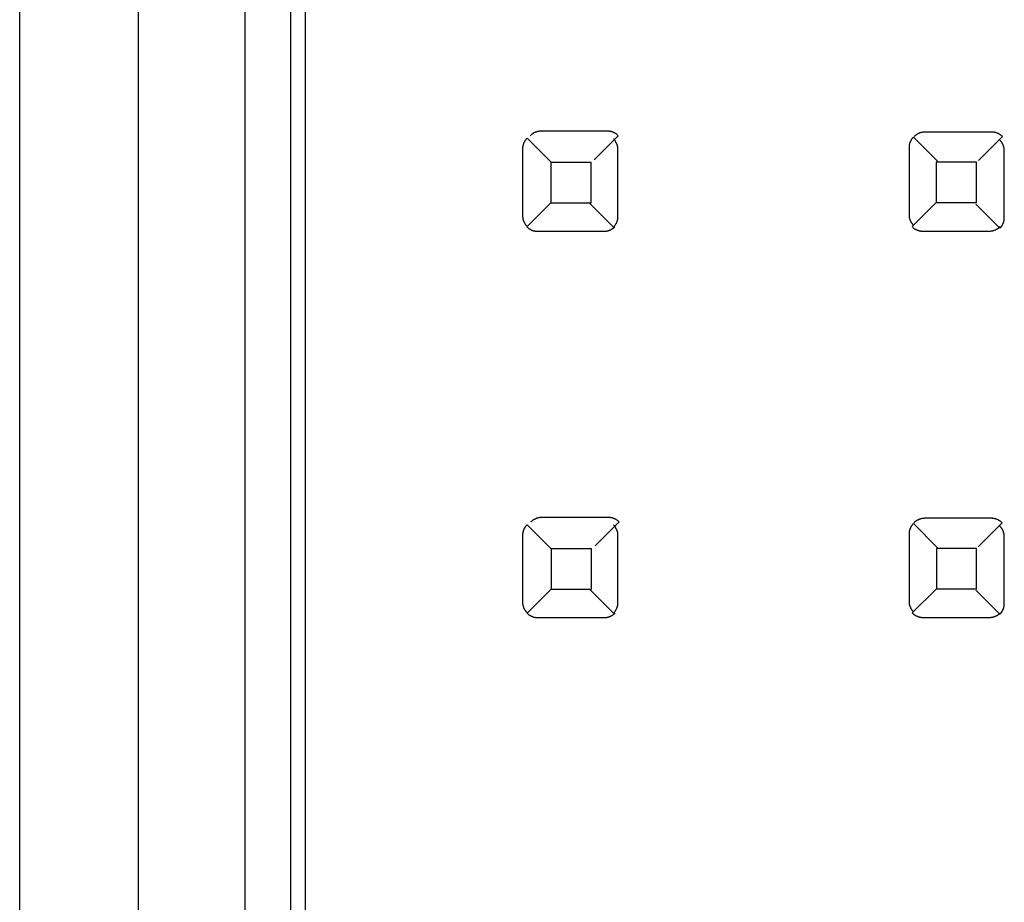
# Model space of a CAD drawing. Extents: x 0.3 to 62.5, y -0.2 to 89.8.
# Drawn here: x 26.5 to 32.9, y 54.1 to 59.9 of the extents above; entities that cross this region are included whole.
import ezdxf

# ---------------------------------------------------------------- set-up
doc = ezdxf.new("R2010")
doc.units = 0
doc.layers.add('DEFAULT_255_2_778', color=255, linetype='CONTINUOUS')

msp = doc.modelspace()

# ---------------------------------------------------------------- linework, layer by layer
at = {"layer": 'DEFAULT_255_2_778'}
for p, q in [((26.4531, 1.2597), (26.4534, 86.1597)), ((27.2339, 46.3317), (27.2339, 84.9599)), ((28.233, 80.2497), (28.233, 50.0298)), ((28.333, 50.0298), (28.333, 80.2497)), ((27.9335, 79.2496), (27.9335, 51.0297)), ((29.8128, 59.0984), (29.8107, 59.0966)), ((29.8149, 59.1003), (29.8128, 59.0984)), ((29.817, 59.1021), (29.8149, 59.1003)), ((29.8192, 59.1037), (29.817, 59.1021)), ((29.8213, 59.1053), (29.8192, 59.1037)), ((29.8237, 59.1069), (29.8213, 59.1053)), ((29.826, 59.1085), (29.8237, 59.1069)), ((29.8284, 59.1098), (29.826, 59.1085)), ((29.8308, 59.1111), (29.8284, 59.1098)), ((29.8332, 59.1124), (29.8308, 59.1111)), ((29.8356, 59.1138), (29.8332, 59.1124)), ((29.8379, 59.1148), (29.8356, 59.1138)), ((29.8403, 59.1159), (29.8379, 59.1148)), ((29.8427, 59.1169), (29.8403, 59.1159)), ((29.8451, 59.118), (29.8427, 59.1169)), ((29.8475, 59.1188), (29.8451, 59.118)), ((29.8498, 59.1196), (29.8475, 59.1188)), ((29.8522, 59.1204), (29.8498, 59.1196)), ((29.8546, 59.1212), (29.8522, 59.1204)), ((29.857, 59.1217), (29.8546, 59.1212)), ((29.8594, 59.1222), (29.857, 59.1217)), ((29.862, 59.1228), (29.8594, 59.1222)), ((29.8644, 59.123), (29.862, 59.1228)), ((29.8665, 59.1233), (29.8644, 59.123)), ((29.8692, 59.1236), (29.8665, 59.1233)), ((29.8734, 59.1238), (29.8692, 59.1236)), ((29.879, 59.1241), (29.8734, 59.1238)), ((30.319, 59.1241), (29.879, 59.1241)), ((30.3213, 59.1241), (30.319, 59.1241)), ((30.3237, 59.1241), (30.3213, 59.1241)), ((30.3261, 59.1238), (30.3237, 59.1241)), ((30.3285, 59.1236), (30.3261, 59.1238)), ((30.3309, 59.1233), (30.3285, 59.1236)), ((30.3332, 59.123), (30.3309, 59.1233)), ((30.3356, 59.1228), (30.3332, 59.123)), ((30.338, 59.1222), (30.3356, 59.1228)), ((30.3404, 59.1217), (30.338, 59.1222)), ((30.3428, 59.1212), (30.3404, 59.1217)), ((30.3451, 59.1204), (30.3428, 59.1212)), ((30.3475, 59.1196), (30.3451, 59.1204)), ((30.3499, 59.1188), (30.3475, 59.1196)), ((30.3523, 59.118), (30.3499, 59.1188)), ((30.3547, 59.1169), (30.3523, 59.118)), ((30.3571, 59.1159), (30.3547, 59.1169)), ((30.3594, 59.1148), (30.3571, 59.1159)), ((30.3618, 59.1138), (30.3594, 59.1148)), ((30.3642, 59.1124), (30.3618, 59.1138)), ((30.3666, 59.1111), (30.3642, 59.1124)), ((30.369, 59.1098), (30.3666, 59.1111)), ((30.3713, 59.1085), (30.369, 59.1098)), ((30.3737, 59.1069), (30.3713, 59.1085)), ((30.3758, 59.1053), (30.3737, 59.1069)), ((30.3777, 59.104), (30.3758, 59.1053)), ((30.3801, 59.1021), (30.3777, 59.104)), ((30.3838, 59.0989), (30.3801, 59.1021)), ((30.3883, 59.0947), (30.3838, 59.0989)), ((32.3443, 59.0982), (32.3422, 59.0966)), ((32.3465, 59.0997), (32.3443, 59.0982)), ((32.3488, 59.1013), (32.3465, 59.0997)), ((32.3512, 59.1029), (32.3488, 59.1013)), ((32.3536, 59.1042), (32.3512, 59.1029)), ((32.356, 59.1056), (32.3536, 59.1042)), ((32.3584, 59.1069), (32.356, 59.1056)), ((32.3607, 59.1082), (32.3584, 59.1069)), ((32.3631, 59.1093), (32.3607, 59.1082)), ((32.3655, 59.1103), (32.3631, 59.1093)), ((32.3679, 59.1114), (32.3655, 59.1103)), ((32.3703, 59.1124), (32.3679, 59.1114)), ((32.3727, 59.1132), (32.3703, 59.1124)), ((32.375, 59.114), (32.3727, 59.1132)), ((32.3774, 59.1148), (32.375, 59.114)), ((32.3798, 59.1156), (32.3774, 59.1148)), ((32.3822, 59.1161), (32.3798, 59.1156)), ((32.3846, 59.1167), (32.3822, 59.1161)), ((32.3872, 59.1172), (32.3846, 59.1167)), ((32.3896, 59.1175), (32.3872, 59.1172)), ((32.3917, 59.1177), (32.3896, 59.1175)), ((32.3943, 59.118), (32.3917, 59.1177)), ((32.3986, 59.1183), (32.3943, 59.118)), ((32.4041, 59.1185), (32.3986, 59.1183)), ((32.8441, 59.1185), (32.4041, 59.1185)), ((32.8465, 59.1185), (32.8441, 59.1185)), ((32.8489, 59.1185), (32.8465, 59.1185)), ((32.8513, 59.1183), (32.8489, 59.1185)), ((32.8537, 59.118), (32.8513, 59.1183)), ((32.856, 59.1177), (32.8537, 59.118)), ((32.8584, 59.1175), (32.856, 59.1177)), ((32.8608, 59.1172), (32.8584, 59.1175)), ((32.8632, 59.1167), (32.8608, 59.1172)), ((32.8656, 59.1161), (32.8632, 59.1167)), ((32.868, 59.1156), (32.8656, 59.1161)), ((32.8703, 59.1148), (32.868, 59.1156)), ((32.8727, 59.114), (32.8703, 59.1148)), ((32.8751, 59.1132), (32.8727, 59.114)), ((32.8775, 59.1124), (32.8751, 59.1132)), ((32.8799, 59.1114), (32.8775, 59.1124)), ((32.8822, 59.1103), (32.8799, 59.1114)), ((32.8846, 59.1093), (32.8822, 59.1103)), ((32.887, 59.1082), (32.8846, 59.1093)), ((32.8894, 59.1069), (32.887, 59.1082)), ((32.8918, 59.1056), (32.8894, 59.1069)), ((32.8941, 59.1042), (32.8918, 59.1056)), ((32.8965, 59.1029), (32.8941, 59.1042)), ((32.8989, 59.1013), (32.8965, 59.1029)), ((32.901, 59.0997), (32.8989, 59.1013)), ((32.9029, 59.0984), (32.901, 59.0997)), ((32.9053, 59.0966), (32.9029, 59.0984)), ((29.7623, 59.0325), (29.7617, 59.0302)), ((29.7628, 59.0349), (29.7623, 59.0325)), ((29.7636, 59.0373), (29.7628, 59.0349)), ((29.7644, 59.0397), (29.7636, 59.0373)), ((29.7652, 59.0421), (29.7644, 59.0397)), ((29.7662, 59.0444), (29.7652, 59.0421)), ((29.7673, 59.0468), (29.7662, 59.0444)), ((29.7684, 59.0492), (29.7673, 59.0468)), ((29.7694, 59.0516), (29.7684, 59.0492)), ((29.7707, 59.054), (29.7694, 59.0516)), ((29.7721, 59.0564), (29.7707, 59.054)), ((29.7734, 59.0587), (29.7721, 59.0564)), ((29.7747, 59.0611), (29.7734, 59.0587)), ((29.7763, 59.0635), (29.7747, 59.0611)), ((29.7779, 59.0656), (29.7763, 59.0635)), ((29.7792, 59.0675), (29.7779, 59.0656)), ((29.7811, 59.0698), (29.7792, 59.0675)), ((29.7842, 59.0735), (29.7811, 59.0698)), ((29.7885, 59.078), (29.7842, 59.0735)), ((29.9467, 58.9198), (29.7885, 59.078)), ((29.8107, 59.0966), (29.8088, 59.0947)), ((30.2301, 58.9365), (30.3883, 59.0947)), ((30.3586, 59.0709), (30.3568, 59.0728)), ((30.3605, 59.0688), (30.3586, 59.0709)), ((30.3623, 59.0667), (30.3605, 59.0688)), ((30.3642, 59.0646), (30.3623, 59.0667)), ((30.3658, 59.0624), (30.3642, 59.0646)), ((30.3674, 59.0603), (30.3658, 59.0624)), ((30.369, 59.0579), (30.3674, 59.0603)), ((30.3705, 59.0556), (30.369, 59.0579)), ((30.3719, 59.0532), (30.3705, 59.0556)), ((30.3732, 59.0508), (30.3719, 59.0532)), ((30.3745, 59.0484), (30.3732, 59.0508)), ((30.3758, 59.046), (30.3745, 59.0484)), ((30.3769, 59.0437), (30.3758, 59.046)), ((30.378, 59.0413), (30.3769, 59.0437)), ((30.379, 59.0389), (30.378, 59.0413)), ((30.3801, 59.0365), (30.379, 59.0389)), ((30.3809, 59.0341), (30.3801, 59.0365)), ((30.3817, 59.0317), (30.3809, 59.0341)), ((32.3007, 59.0328), (32.3002, 59.0304)), ((32.3012, 59.0352), (32.3007, 59.0328)), ((32.3017, 59.0376), (32.3012, 59.0352)), ((32.3023, 59.0399), (32.3017, 59.0376)), ((32.3028, 59.0423), (32.3023, 59.0399)), ((32.3036, 59.0447), (32.3028, 59.0423)), ((32.3044, 59.0471), (32.3036, 59.0447)), ((32.3052, 59.0495), (32.3044, 59.0471)), ((32.3062, 59.0519), (32.3052, 59.0495)), ((32.3073, 59.0542), (32.3062, 59.0519)), ((32.3084, 59.0566), (32.3073, 59.0542)), ((32.3094, 59.059), (32.3084, 59.0566)), ((32.3107, 59.0614), (32.3094, 59.059)), ((32.3121, 59.0638), (32.3107, 59.0614)), ((32.3134, 59.0661), (32.3121, 59.0638)), ((32.3147, 59.0685), (32.3134, 59.0661)), ((32.3163, 59.0709), (32.3147, 59.0685)), ((32.3179, 59.073), (32.3163, 59.0709)), ((32.3192, 59.0749), (32.3179, 59.073)), ((32.3211, 59.0773), (32.3192, 59.0749)), ((32.3242, 59.081), (32.3211, 59.0773)), ((32.3285, 59.0855), (32.3242, 59.081)), ((32.4867, 58.9272), (32.3285, 59.0855)), ((32.3359, 59.091), (32.334, 59.0892)), ((32.338, 59.0929), (32.3359, 59.091)), ((32.3401, 59.0947), (32.338, 59.0929)), ((32.3422, 59.0966), (32.3401, 59.0947)), ((32.7552, 58.9309), (32.9135, 59.0892)), ((32.8986, 59.0635), (32.8968, 59.0653)), ((32.9005, 59.0614), (32.8986, 59.0635)), ((32.9023, 59.0593), (32.9005, 59.0614)), ((32.9042, 59.0571), (32.9023, 59.0593)), ((32.9058, 59.055), (32.9042, 59.0571)), ((32.909, 59.0934), (32.9053, 59.0966)), ((32.9074, 59.0529), (32.9058, 59.055)), ((32.909, 59.0505), (32.9074, 59.0529)), ((32.9135, 59.0892), (32.909, 59.0934)), ((32.9105, 59.0481), (32.909, 59.0505)), ((32.9119, 59.0458), (32.9105, 59.0481)), ((32.9132, 59.0434), (32.9119, 59.0458)), ((32.9145, 59.041), (32.9132, 59.0434)), ((32.9158, 59.0386), (32.9145, 59.041)), ((32.9169, 59.0362), (32.9158, 59.0386)), ((32.918, 59.0339), (32.9169, 59.0362)), ((32.919, 59.0315), (32.918, 59.0339)), ((29.7596, 59.0159), (29.7594, 59.0135)), ((29.7594, 59.0135), (29.7594, 59.0111)), ((29.7594, 59.0111), (29.7594, 59.0087)), ((29.7594, 59.0087), (29.7594, 58.5687)), ((29.7599, 59.0206), (29.7596, 59.0183)), ((29.7596, 59.0183), (29.7596, 59.0159)), ((29.7602, 59.023), (29.7599, 59.0206)), ((29.7607, 59.0254), (29.7602, 59.023)), ((29.7612, 59.0278), (29.7607, 59.0254)), ((29.7617, 59.0302), (29.7612, 59.0278)), ((30.3825, 59.0294), (30.3817, 59.0317)), ((30.3832, 59.027), (30.3825, 59.0294)), ((30.3838, 59.0246), (30.3832, 59.027)), ((30.3843, 59.0222), (30.3838, 59.0246)), ((30.3848, 59.0196), (30.3843, 59.0222)), ((30.3851, 59.0172), (30.3848, 59.0196)), ((30.3854, 59.0151), (30.3851, 59.0172)), ((30.3856, 59.0124), (30.3854, 59.0151)), ((30.3859, 59.0082), (30.3856, 59.0124)), ((30.3859, 59.0026), (30.3859, 59.0082)), ((30.3859, 58.5626), (30.3859, 59.0026)), ((32.2996, 59.0233), (32.2994, 59.0209)), ((32.2994, 59.0209), (32.2994, 59.0185)), ((32.2994, 59.0185), (32.2994, 59.0161)), ((32.2994, 59.0161), (32.2994, 58.5761)), ((32.2999, 59.028), (32.2996, 59.0257)), ((32.2996, 59.0257), (32.2996, 59.0233)), ((32.3002, 59.0304), (32.2999, 59.028)), ((32.9201, 59.0291), (32.919, 59.0315)), ((32.9209, 59.0267), (32.9201, 59.0291)), ((32.9217, 59.0243), (32.9209, 59.0267)), ((32.9225, 59.022), (32.9217, 59.0243)), ((32.9232, 59.0196), (32.9225, 59.022)), ((32.9238, 59.0172), (32.9232, 59.0196)), ((32.9243, 59.0148), (32.9238, 59.0172)), ((32.9248, 59.0122), (32.9243, 59.0148)), ((32.9251, 59.0098), (32.9248, 59.0122)), ((32.9254, 59.0077), (32.9251, 59.0098)), ((32.9256, 59.005), (32.9254, 59.0077)), ((32.9259, 59.0008), (32.9256, 59.005)), ((32.9259, 58.9952), (32.9259, 59.0008)), ((32.9259, 58.5552), (32.9259, 58.9952)), ((30.2097, 58.9185), (29.9448, 58.9185)), ((29.9448, 58.9185), (29.9448, 58.6537)), ((30.2097, 58.6537), (30.2097, 58.9185)), ((32.7423, 58.9196), (32.4774, 58.9196)), ((32.4774, 58.9196), (32.4774, 58.6547)), ((32.7423, 58.6547), (32.7423, 58.9196)), ((29.9448, 58.6537), (29.7866, 58.4954)), ((29.9448, 58.6537), (30.2097, 58.6537)), ((30.1986, 58.6515), (30.3568, 58.4933)), ((32.4774, 58.6547), (32.3192, 58.4965)), ((32.4774, 58.6547), (32.7423, 58.6547)), ((32.7386, 58.6441), (32.8968, 58.4859)), ((29.7594, 58.5687), (29.7594, 58.5632)), ((29.7594, 58.5632), (29.7596, 58.5589)), ((29.7596, 58.5589), (29.7599, 58.5563)), ((29.7599, 58.5563), (29.7602, 58.5542)), ((29.7602, 58.5542), (29.7607, 58.5518)), ((29.7607, 58.5518), (29.7612, 58.5491)), ((29.7612, 58.5491), (29.7617, 58.5468)), ((29.7617, 58.5468), (29.7623, 58.5444)), ((29.7623, 58.5444), (29.7628, 58.542)), ((29.7628, 58.542), (29.7636, 58.5396)), ((29.7636, 58.5396), (29.7644, 58.5372)), ((29.7644, 58.5372), (29.7652, 58.5349)), ((29.7652, 58.5349), (29.7662, 58.5325)), ((29.7662, 58.5325), (29.7673, 58.5301)), ((29.7673, 58.5301), (29.7684, 58.5277)), ((29.7684, 58.5277), (29.7694, 58.5253)), ((29.7694, 58.5253), (29.7707, 58.523)), ((29.7707, 58.523), (29.7721, 58.5206)), ((29.7721, 58.5206), (29.7734, 58.5182)), ((29.7734, 58.5182), (29.7747, 58.5158)), ((29.7747, 58.5158), (29.7763, 58.5134)), ((30.3719, 58.5126), (30.3732, 58.515)), ((30.3732, 58.515), (30.3745, 58.5174)), ((30.3745, 58.5174), (30.3758, 58.5198)), ((30.3758, 58.5198), (30.3769, 58.5222)), ((30.3769, 58.5222), (30.378, 58.5245)), ((30.378, 58.5245), (30.379, 58.5269)), ((30.379, 58.5269), (30.3801, 58.5293)), ((30.3801, 58.5293), (30.3809, 58.5317)), ((30.3809, 58.5317), (30.3817, 58.5341)), ((30.3817, 58.5341), (30.3825, 58.5364)), ((30.3825, 58.5364), (30.3832, 58.5388)), ((30.3832, 58.5388), (30.3838, 58.5412)), ((30.3838, 58.5412), (30.3843, 58.5436)), ((30.3843, 58.5436), (30.3848, 58.546)), ((30.3848, 58.546), (30.3851, 58.5484)), ((30.3851, 58.5484), (30.3854, 58.5507)), ((30.3854, 58.5507), (30.3856, 58.5531)), ((30.3856, 58.5555), (30.3859, 58.5579)), ((30.3856, 58.5531), (30.3856, 58.5555)), ((30.3859, 58.5603), (30.3859, 58.5626)), ((30.3859, 58.5579), (30.3859, 58.5603)), ((32.2994, 58.5761), (32.2994, 58.5706)), ((32.2994, 58.5706), (32.2996, 58.5663)), ((32.2996, 58.5663), (32.2999, 58.5637)), ((32.2999, 58.5637), (32.3002, 58.5616)), ((32.3002, 58.5616), (32.3007, 58.5592)), ((32.3007, 58.5592), (32.3012, 58.5566)), ((32.3012, 58.5566), (32.3017, 58.5542)), ((32.3017, 58.5542), (32.3023, 58.5518)), ((32.3023, 58.5518), (32.3028, 58.5494)), ((32.3028, 58.5494), (32.3036, 58.547)), ((32.3036, 58.547), (32.3044, 58.5446)), ((32.3044, 58.5446), (32.3052, 58.5423)), ((32.3052, 58.5423), (32.3062, 58.5399)), ((32.3062, 58.5399), (32.3073, 58.5375)), ((32.3073, 58.5375), (32.3084, 58.5351)), ((32.3084, 58.5351), (32.3094, 58.5327)), ((32.3094, 58.5327), (32.3107, 58.5304)), ((32.3107, 58.5304), (32.3121, 58.528)), ((32.3121, 58.528), (32.3134, 58.5256)), ((32.3134, 58.5256), (32.3147, 58.5232)), ((32.3147, 58.5232), (32.3163, 58.5208)), ((32.3163, 58.5208), (32.3179, 58.5185)), ((32.3179, 58.5185), (32.3195, 58.5163)), ((32.3195, 58.5163), (32.3211, 58.5142)), ((32.3211, 58.5142), (32.3229, 58.5121)), ((32.9158, 58.5124), (32.9169, 58.5147)), ((32.9169, 58.5147), (32.918, 58.5171)), ((32.918, 58.5171), (32.919, 58.5195)), ((32.919, 58.5195), (32.9201, 58.5219)), ((32.9201, 58.5219), (32.9209, 58.5243)), ((32.9209, 58.5243), (32.9217, 58.5267)), ((32.9217, 58.5267), (32.9225, 58.529)), ((32.9225, 58.529), (32.9232, 58.5314)), ((32.9232, 58.5314), (32.9238, 58.5338)), ((32.9238, 58.5338), (32.9243, 58.5362)), ((32.9243, 58.5362), (32.9248, 58.5386)), ((32.9248, 58.5386), (32.9251, 58.5409)), ((32.9251, 58.5409), (32.9254, 58.5433)), ((32.9254, 58.5433), (32.9256, 58.5457)), ((32.9256, 58.5481), (32.9259, 58.5505)), ((32.9256, 58.5457), (32.9256, 58.5481)), ((32.9259, 58.5528), (32.9259, 58.5552)), ((32.9259, 58.5505), (32.9259, 58.5528)), ((29.7763, 58.5134), (29.7779, 58.511)), ((29.7779, 58.511), (29.7795, 58.5089)), ((29.7795, 58.5089), (29.7811, 58.5068)), ((29.7811, 58.5068), (29.7829, 58.5047)), ((29.7829, 58.5047), (29.7848, 58.5026)), ((29.7848, 58.5026), (29.7866, 58.5005)), ((29.7866, 58.5005), (29.7885, 58.4986)), ((29.7866, 58.4954), (29.7911, 58.4912)), ((29.7911, 58.4912), (29.7948, 58.488)), ((29.7948, 58.488), (29.7972, 58.4862)), ((29.7972, 58.4862), (29.799, 58.4849)), ((29.799, 58.4849), (29.8012, 58.4833)), ((29.8012, 58.4833), (29.8035, 58.4817)), ((29.8035, 58.4817), (29.8059, 58.4804)), ((29.8059, 58.4804), (29.8083, 58.479)), ((29.8083, 58.479), (29.8107, 58.4777)), ((29.8107, 58.4777), (29.8131, 58.4764)), ((29.8131, 58.4764), (29.8155, 58.4753)), ((29.8155, 58.4753), (29.8178, 58.4743)), ((29.8178, 58.4743), (29.8202, 58.4732)), ((29.8202, 58.4732), (29.8226, 58.4722)), ((29.8226, 58.4722), (29.825, 58.4714)), ((29.825, 58.4714), (29.8274, 58.4706)), ((29.8274, 58.4706), (29.8297, 58.4698)), ((29.8297, 58.4698), (29.8321, 58.4692)), ((29.8321, 58.4692), (29.8345, 58.4687)), ((29.8345, 58.4687), (29.8369, 58.4682)), ((29.8369, 58.4682), (29.8393, 58.4677)), ((29.8393, 58.4677), (29.8416, 58.4671)), ((29.8416, 58.4671), (29.844, 58.4669)), ((29.844, 58.4669), (29.8464, 58.4666)), ((29.8464, 58.4666), (29.8488, 58.4663)), ((29.8488, 58.4663), (29.8512, 58.4663)), ((29.8512, 58.4663), (29.8536, 58.4663)), ((29.8536, 58.4663), (29.8559, 58.4663)), ((29.8559, 58.4663), (30.2959, 58.4663)), ((30.2959, 58.4663), (30.3015, 58.4666)), ((30.3015, 58.4666), (30.3057, 58.4669)), ((30.3057, 58.4669), (30.3084, 58.4671)), ((30.3084, 58.4671), (30.3105, 58.4674)), ((30.3105, 58.4674), (30.3129, 58.4679)), ((30.3129, 58.4679), (30.3155, 58.4684)), ((30.3155, 58.4684), (30.3179, 58.469)), ((30.3179, 58.469), (30.3203, 58.4695)), ((30.3203, 58.4695), (30.3227, 58.47)), ((30.3227, 58.47), (30.325, 58.4708)), ((30.325, 58.4708), (30.3274, 58.4716)), ((30.3274, 58.4716), (30.3298, 58.4724)), ((30.3298, 58.4724), (30.3322, 58.4735)), ((30.3322, 58.4735), (30.3346, 58.4745)), ((30.3346, 58.4745), (30.3369, 58.4756)), ((30.3369, 58.4756), (30.3393, 58.4766)), ((30.3393, 58.4766), (30.3417, 58.478)), ((30.3417, 58.478), (30.3441, 58.4793)), ((30.3441, 58.4793), (30.3465, 58.4806)), ((30.3465, 58.4806), (30.3489, 58.4819)), ((30.3489, 58.4819), (30.3512, 58.4835)), ((30.3512, 58.4835), (30.3536, 58.4851)), ((30.3536, 58.4851), (30.3557, 58.4867)), ((30.3557, 58.4867), (30.3578, 58.4883)), ((30.3568, 58.4933), (30.361, 58.4978)), ((30.3578, 58.4883), (30.36, 58.4901)), ((30.36, 58.4901), (30.3621, 58.492)), ((30.361, 58.4978), (30.3642, 58.5015)), ((30.3621, 58.492), (30.3642, 58.4938)), ((30.3642, 58.5015), (30.3661, 58.5039)), ((30.3642, 58.4938), (30.3661, 58.4957)), ((30.3661, 58.5039), (30.3674, 58.5058)), ((30.3674, 58.5058), (30.369, 58.5079)), ((30.369, 58.5079), (30.3705, 58.5103)), ((30.3705, 58.5103), (30.3719, 58.5126)), ((32.3192, 58.4965), (32.3237, 58.4923)), ((32.3229, 58.5121), (32.3248, 58.51)), ((32.3237, 58.4923), (32.3274, 58.4891)), ((32.3248, 58.51), (32.3266, 58.5079)), ((32.3266, 58.5079), (32.3285, 58.506)), ((32.3274, 58.4891), (32.3298, 58.4872)), ((32.3298, 58.4872), (32.3316, 58.4859)), ((32.3316, 58.4859), (32.3338, 58.4843)), ((32.3338, 58.4843), (32.3361, 58.4827)), ((32.3361, 58.4827), (32.3385, 58.4814)), ((32.3385, 58.4814), (32.3409, 58.4801)), ((32.3409, 58.4801), (32.3433, 58.4788)), ((32.3433, 58.4788), (32.3457, 58.4774)), ((32.3457, 58.4774), (32.348, 58.4764)), ((32.348, 58.4764), (32.3504, 58.4753)), ((32.3504, 58.4753), (32.3528, 58.4743)), ((32.3528, 58.4743), (32.3552, 58.4732)), ((32.3552, 58.4732), (32.3576, 58.4724)), ((32.3576, 58.4724), (32.36, 58.4716)), ((32.36, 58.4716), (32.3623, 58.4708)), ((32.3623, 58.4708), (32.3647, 58.4703)), ((32.3647, 58.4703), (32.3671, 58.4698)), ((32.3671, 58.4698), (32.3695, 58.4692)), ((32.3695, 58.4692), (32.3719, 58.4687)), ((32.3719, 58.4687), (32.3742, 58.4682)), ((32.3742, 58.4682), (32.3766, 58.4679)), ((32.3766, 58.4679), (32.379, 58.4677)), ((32.379, 58.4677), (32.3814, 58.4674)), ((32.3814, 58.4674), (32.3838, 58.4674)), ((32.3838, 58.4674), (32.3861, 58.4674)), ((32.3861, 58.4674), (32.3885, 58.4674)), ((32.3885, 58.4674), (32.8285, 58.4674)), ((32.8285, 58.4674), (32.8341, 58.4677)), ((32.8341, 58.4677), (32.8383, 58.4679)), ((32.8383, 58.4679), (32.841, 58.4682)), ((32.841, 58.4682), (32.8431, 58.4684)), ((32.8431, 58.4684), (32.8455, 58.469)), ((32.8455, 58.469), (32.8481, 58.4695)), ((32.8481, 58.4695), (32.8505, 58.47)), ((32.8505, 58.47), (32.8529, 58.4706)), ((32.8529, 58.4706), (32.8553, 58.4711)), ((32.8553, 58.4711), (32.8576, 58.4719)), ((32.8576, 58.4719), (32.86, 58.4727)), ((32.86, 58.4727), (32.8624, 58.4735)), ((32.8624, 58.4735), (32.8648, 58.4745)), ((32.8648, 58.4745), (32.8672, 58.4756)), ((32.8672, 58.4756), (32.8695, 58.4766)), ((32.8695, 58.4766), (32.8719, 58.4777)), ((32.8719, 58.4777), (32.8743, 58.479)), ((32.8743, 58.479), (32.8767, 58.4804)), ((32.8767, 58.4804), (32.8791, 58.4817)), ((32.8791, 58.4817), (32.8814, 58.483)), ((32.8814, 58.483), (32.8838, 58.4846)), ((32.8838, 58.4846), (32.8862, 58.4862)), ((32.8862, 58.4862), (32.8883, 58.4878)), ((32.8883, 58.4878), (32.8904, 58.4893)), ((32.8904, 58.4893), (32.8926, 58.4912)), ((32.8926, 58.4912), (32.8947, 58.4931)), ((32.8947, 58.4931), (32.8968, 58.4949)), ((32.8968, 58.4949), (32.8986, 58.4968)), ((32.8968, 58.4859), (32.901, 58.4904)), ((32.901, 58.4904), (32.9042, 58.4941)), ((32.9042, 58.4941), (32.9061, 58.4965)), ((32.9061, 58.4965), (32.9074, 58.4983)), ((32.9074, 58.4983), (32.909, 58.5005)), ((32.909, 58.5005), (32.9105, 58.5028)), ((32.9105, 58.5028), (32.9119, 58.5052)), ((32.9119, 58.5052), (32.9132, 58.5076)), ((32.9132, 58.5076), (32.9145, 58.51)), ((32.9145, 58.51), (32.9158, 58.5124)), ((29.8387, 56.5724), (29.8364, 56.5711)), ((29.8411, 56.5738), (29.8387, 56.5724)), ((29.8435, 56.5748), (29.8411, 56.5738)), ((29.8459, 56.5759), (29.8435, 56.5748)), ((29.8483, 56.5769), (29.8459, 56.5759)), ((29.8506, 56.578), (29.8483, 56.5769)), ((29.853, 56.5788), (29.8506, 56.578)), ((29.8554, 56.5796), (29.853, 56.5788)), ((29.8578, 56.5804), (29.8554, 56.5796)), ((29.8602, 56.5812), (29.8578, 56.5804)), ((29.8625, 56.5817), (29.8602, 56.5812)), ((29.8649, 56.5822), (29.8625, 56.5817)), ((29.8676, 56.5828), (29.8649, 56.5822)), ((29.87, 56.583), (29.8676, 56.5828)), ((29.8721, 56.5833), (29.87, 56.583)), ((29.8747, 56.5836), (29.8721, 56.5833)), ((29.879, 56.5838), (29.8747, 56.5836)), ((29.8845, 56.5841), (29.879, 56.5838)), ((30.3245, 56.5841), (29.8845, 56.5841)), ((30.3269, 56.5841), (30.3245, 56.5841)), ((30.3293, 56.5841), (30.3269, 56.5841)), ((30.3317, 56.5838), (30.3293, 56.5841)), ((30.334, 56.5836), (30.3317, 56.5838)), ((30.3364, 56.5833), (30.334, 56.5836)), ((30.3388, 56.583), (30.3364, 56.5833)), ((30.3412, 56.5828), (30.3388, 56.583)), ((30.3436, 56.5822), (30.3412, 56.5828)), ((30.3459, 56.5817), (30.3436, 56.5822)), ((30.3483, 56.5812), (30.3459, 56.5817)), ((30.3507, 56.5804), (30.3483, 56.5812)), ((30.3531, 56.5796), (30.3507, 56.5804)), ((30.3555, 56.5788), (30.3531, 56.5796)), ((30.3578, 56.578), (30.3555, 56.5788)), ((30.3602, 56.5769), (30.3578, 56.578)), ((30.3626, 56.5759), (30.3602, 56.5769)), ((30.365, 56.5748), (30.3626, 56.5759)), ((30.3674, 56.5738), (30.365, 56.5748)), ((30.3698, 56.5724), (30.3674, 56.5738)), ((30.3721, 56.5711), (30.3698, 56.5724)), ((32.3684, 56.5724), (32.366, 56.5714)), ((32.3708, 56.5732), (32.3684, 56.5724)), ((32.3732, 56.574), (32.3708, 56.5732)), ((32.3756, 56.5748), (32.3732, 56.574)), ((32.3779, 56.5756), (32.3756, 56.5748)), ((32.3803, 56.5761), (32.3779, 56.5756)), ((32.3827, 56.5767), (32.3803, 56.5761)), ((32.3854, 56.5772), (32.3827, 56.5767)), ((32.3877, 56.5775), (32.3854, 56.5772)), ((32.3898, 56.5777), (32.3877, 56.5775)), ((32.3925, 56.578), (32.3898, 56.5777)), ((32.3967, 56.5783), (32.3925, 56.578)), ((32.4023, 56.5785), (32.3967, 56.5783)), ((32.8423, 56.5785), (32.4023, 56.5785)), ((32.8447, 56.5785), (32.8423, 56.5785)), ((32.847, 56.5785), (32.8447, 56.5785)), ((32.8494, 56.5783), (32.847, 56.5785)), ((32.8518, 56.578), (32.8494, 56.5783)), ((32.8542, 56.5777), (32.8518, 56.578)), ((32.8566, 56.5775), (32.8542, 56.5777)), ((32.859, 56.5772), (32.8566, 56.5775)), ((32.8613, 56.5767), (32.859, 56.5772)), ((32.8637, 56.5761), (32.8613, 56.5767)), ((32.8661, 56.5756), (32.8637, 56.5761)), ((32.8685, 56.5748), (32.8661, 56.5756)), ((32.8709, 56.574), (32.8685, 56.5748)), ((32.8732, 56.5732), (32.8709, 56.574)), ((32.8756, 56.5724), (32.8732, 56.5732)), ((32.878, 56.5714), (32.8756, 56.5724)), ((29.7694, 56.5097), (29.7684, 56.5074)), ((29.7707, 56.5121), (29.7694, 56.5097)), ((29.7721, 56.5145), (29.7707, 56.5121)), ((29.7734, 56.5169), (29.7721, 56.5145)), ((29.7747, 56.5193), (29.7734, 56.5169)), ((29.7763, 56.5216), (29.7747, 56.5193)), ((29.7779, 56.5238), (29.7763, 56.5216)), ((29.7792, 56.5256), (29.7779, 56.5238)), ((29.7811, 56.528), (29.7792, 56.5256)), ((29.7842, 56.5317), (29.7811, 56.528)), ((29.7885, 56.5362), (29.7842, 56.5317)), ((29.9467, 56.378), (29.7885, 56.5362)), ((29.8162, 56.5566), (29.8144, 56.5547)), ((29.8184, 56.5584), (29.8162, 56.5566)), ((29.8205, 56.5603), (29.8184, 56.5584)), ((29.8226, 56.5621), (29.8205, 56.5603)), ((29.8247, 56.5637), (29.8226, 56.5621)), ((29.8268, 56.5653), (29.8247, 56.5637)), ((29.8292, 56.5669), (29.8268, 56.5653)), ((29.8316, 56.5685), (29.8292, 56.5669)), ((29.834, 56.5698), (29.8316, 56.5685)), ((29.8364, 56.5711), (29.834, 56.5698)), ((30.2356, 56.3965), (30.3938, 56.5547)), ((30.3586, 56.5328), (30.3568, 56.5346)), ((30.3605, 56.5306), (30.3586, 56.5328)), ((30.3623, 56.5285), (30.3605, 56.5306)), ((30.3642, 56.5264), (30.3623, 56.5285)), ((30.3658, 56.5243), (30.3642, 56.5264)), ((30.3674, 56.5222), (30.3658, 56.5243)), ((30.369, 56.5198), (30.3674, 56.5222)), ((30.3705, 56.5174), (30.369, 56.5198)), ((30.3719, 56.515), (30.3705, 56.5174)), ((30.3732, 56.5126), (30.3719, 56.515)), ((30.3745, 56.5698), (30.3721, 56.5711)), ((30.3745, 56.5103), (30.3732, 56.5126)), ((30.3769, 56.5685), (30.3745, 56.5698)), ((30.3758, 56.5079), (30.3745, 56.5103)), ((30.3769, 56.5055), (30.3758, 56.5079)), ((30.3793, 56.5669), (30.3769, 56.5685)), ((30.3814, 56.5653), (30.3793, 56.5669)), ((30.3832, 56.564), (30.3814, 56.5653)), ((30.3856, 56.5621), (30.3832, 56.564)), ((30.3893, 56.5589), (30.3856, 56.5621)), ((30.3938, 56.5547), (30.3893, 56.5589)), ((32.3052, 56.5076), (32.3044, 56.5052)), ((32.3062, 56.51), (32.3052, 56.5076)), ((32.3073, 56.5124), (32.3062, 56.51)), ((32.3084, 56.5148), (32.3073, 56.5124)), ((32.3094, 56.5171), (32.3084, 56.5148)), ((32.3107, 56.5195), (32.3094, 56.5171)), ((32.3121, 56.5219), (32.3107, 56.5195)), ((32.3134, 56.5243), (32.3121, 56.5219)), ((32.3147, 56.5267), (32.3134, 56.5243)), ((32.3163, 56.5291), (32.3147, 56.5267)), ((32.3179, 56.5312), (32.3163, 56.5291)), ((32.3192, 56.533), (32.3179, 56.5312)), ((32.3211, 56.5354), (32.3192, 56.533)), ((32.3242, 56.5391), (32.3211, 56.5354)), ((32.3285, 56.5436), (32.3242, 56.5391)), ((32.4867, 56.3854), (32.3285, 56.5436)), ((32.334, 56.551), (32.3322, 56.5492)), ((32.3361, 56.5529), (32.334, 56.551)), ((32.3383, 56.5547), (32.3361, 56.5529)), ((32.3404, 56.5566), (32.3383, 56.5547)), ((32.3425, 56.5582), (32.3404, 56.5566)), ((32.3446, 56.5597), (32.3425, 56.5582)), ((32.347, 56.5613), (32.3446, 56.5597)), ((32.3494, 56.5629), (32.347, 56.5613)), ((32.3517, 56.5642), (32.3494, 56.5629)), ((32.3541, 56.5656), (32.3517, 56.5642)), ((32.3565, 56.5669), (32.3541, 56.5656)), ((32.3589, 56.5682), (32.3565, 56.5669)), ((32.3613, 56.5693), (32.3589, 56.5682)), ((32.3637, 56.5703), (32.3613, 56.5693)), ((32.366, 56.5714), (32.3637, 56.5703)), ((32.7534, 56.3909), (32.9116, 56.5492)), ((32.8804, 56.5703), (32.878, 56.5714)), ((32.8828, 56.5693), (32.8804, 56.5703)), ((32.8851, 56.5682), (32.8828, 56.5693)), ((32.8875, 56.5669), (32.8851, 56.5682)), ((32.8899, 56.5656), (32.8875, 56.5669)), ((32.8923, 56.5642), (32.8899, 56.5656)), ((32.8947, 56.5629), (32.8923, 56.5642)), ((32.8971, 56.5613), (32.8947, 56.5629)), ((32.8986, 56.5253), (32.8968, 56.5272)), ((32.8992, 56.5597), (32.8971, 56.5613)), ((32.9005, 56.5232), (32.8986, 56.5253)), ((32.901, 56.5584), (32.8992, 56.5597)), ((32.9023, 56.5211), (32.9005, 56.5232)), ((32.9034, 56.5566), (32.901, 56.5584)), ((32.9042, 56.519), (32.9023, 56.5211)), ((32.9071, 56.5534), (32.9034, 56.5566)), ((32.9058, 56.5169), (32.9042, 56.519)), ((32.9074, 56.5148), (32.9058, 56.5169)), ((32.9116, 56.5492), (32.9071, 56.5534)), ((32.909, 56.5124), (32.9074, 56.5148)), ((32.9105, 56.51), (32.909, 56.5124)), ((32.9119, 56.5076), (32.9105, 56.51)), ((32.9132, 56.5052), (32.9119, 56.5076)), ((29.7596, 56.474), (29.7594, 56.4716)), ((29.7594, 56.4716), (29.7594, 56.4693)), ((29.7594, 56.4693), (29.7594, 56.4669)), ((29.7594, 56.4669), (29.7594, 56.0269)), ((29.7599, 56.4788), (29.7596, 56.4764)), ((29.7596, 56.4764), (29.7596, 56.474)), ((29.7602, 56.4812), (29.7599, 56.4788)), ((29.7607, 56.4835), (29.7602, 56.4812)), ((29.7612, 56.4859), (29.7607, 56.4835)), ((29.7617, 56.4883), (29.7612, 56.4859)), ((29.7623, 56.4907), (29.7617, 56.4883)), ((29.7628, 56.4931), (29.7623, 56.4907)), ((29.7636, 56.4954), (29.7628, 56.4931)), ((29.7644, 56.4978), (29.7636, 56.4954)), ((29.7652, 56.5002), (29.7644, 56.4978)), ((29.7662, 56.5026), (29.7652, 56.5002)), ((29.7673, 56.505), (29.7662, 56.5026)), ((29.7684, 56.5074), (29.7673, 56.505)), ((30.378, 56.5031), (30.3769, 56.5055)), ((30.379, 56.5007), (30.378, 56.5031)), ((30.3801, 56.4984), (30.379, 56.5007)), ((30.3809, 56.496), (30.3801, 56.4984)), ((30.3817, 56.4936), (30.3809, 56.496)), ((30.3825, 56.4912), (30.3817, 56.4936)), ((30.3832, 56.4888), (30.3825, 56.4912)), ((30.3838, 56.4865), (30.3832, 56.4888)), ((30.3843, 56.4841), (30.3838, 56.4865)), ((30.3848, 56.4814), (30.3843, 56.4841)), ((30.3851, 56.479), (30.3848, 56.4814)), ((30.3854, 56.4769), (30.3851, 56.479)), ((30.3856, 56.4743), (30.3854, 56.4769)), ((30.3859, 56.47), (30.3856, 56.4743)), ((30.3859, 56.4645), (30.3859, 56.47)), ((30.3859, 56.0245), (30.3859, 56.4645)), ((32.2996, 56.4814), (32.2994, 56.479)), ((32.2994, 56.479), (32.2994, 56.4767)), ((32.2994, 56.4767), (32.2994, 56.4743)), ((32.2994, 56.4743), (32.2994, 56.0343)), ((32.2999, 56.4862), (32.2996, 56.4838)), ((32.2996, 56.4838), (32.2996, 56.4814)), ((32.3002, 56.4886), (32.2999, 56.4862)), ((32.3007, 56.491), (32.3002, 56.4886)), ((32.3012, 56.4933), (32.3007, 56.491)), ((32.3017, 56.4957), (32.3012, 56.4933)), ((32.3023, 56.4981), (32.3017, 56.4957)), ((32.3028, 56.5005), (32.3023, 56.4981)), ((32.3036, 56.5029), (32.3028, 56.5005)), ((32.3044, 56.5052), (32.3036, 56.5029)), ((32.9145, 56.5029), (32.9132, 56.5052)), ((32.9158, 56.5005), (32.9145, 56.5029)), ((32.9169, 56.4981), (32.9158, 56.5005)), ((32.918, 56.4957), (32.9169, 56.4981)), ((32.919, 56.4933), (32.918, 56.4957)), ((32.9201, 56.491), (32.919, 56.4933)), ((32.9209, 56.4886), (32.9201, 56.491)), ((32.9217, 56.4862), (32.9209, 56.4886)), ((32.9225, 56.4838), (32.9217, 56.4862)), ((32.9232, 56.4814), (32.9225, 56.4838)), ((32.9238, 56.479), (32.9232, 56.4814)), ((32.9243, 56.4767), (32.9238, 56.479)), ((32.9248, 56.474), (32.9243, 56.4767)), ((32.9251, 56.4716), (32.9248, 56.474)), ((32.9254, 56.4695), (32.9251, 56.4716)), ((32.9256, 56.4669), (32.9254, 56.4695)), ((32.9259, 56.4626), (32.9256, 56.4669)), ((32.9259, 56.4571), (32.9259, 56.4626)), ((32.9259, 56.0171), (32.9259, 56.4571)), ((30.2115, 56.3782), (29.9467, 56.3782)), ((29.9467, 56.3782), (29.9467, 56.1134)), ((30.2115, 56.1134), (30.2115, 56.3782)), ((32.7441, 56.3793), (32.4793, 56.3793)), ((32.4793, 56.3793), (32.4793, 56.1144)), ((32.7441, 56.1144), (32.7441, 56.3793)), ((29.9467, 56.1134), (29.7885, 55.9552)), ((29.9467, 56.1134), (30.2115, 56.1134)), ((30.1986, 56.1134), (30.3568, 55.9552)), ((32.4793, 56.1144), (32.3211, 55.9562)), ((32.4793, 56.1144), (32.7441, 56.1144)), ((32.7386, 56.106), (32.8968, 55.9478)), ((29.7594, 56.0269), (29.7594, 56.0213)), ((29.7594, 56.0213), (29.7596, 56.0171)), ((29.7596, 56.0171), (29.7599, 56.0144)), ((29.7599, 56.0144), (29.7602, 56.0123)), ((29.7602, 56.0123), (29.7607, 56.0099)), ((29.7607, 56.0099), (29.7612, 56.0073)), ((29.7612, 56.0073), (29.7617, 56.0049)), ((29.7617, 56.0049), (29.7623, 56.0025)), ((29.7623, 56.0025), (29.7628, 56.0001)), ((29.7628, 56.0001), (29.7636, 55.9978)), ((29.7636, 55.9978), (29.7644, 55.9954)), ((29.7644, 55.9954), (29.7652, 55.993)), ((29.7652, 55.993), (29.7662, 55.9906)), ((29.7662, 55.9906), (29.7673, 55.9882)), ((30.379, 55.9888), (30.3801, 55.9912)), ((30.3801, 55.9912), (30.3809, 55.9935)), ((30.3809, 55.9935), (30.3817, 55.9959)), ((30.3817, 55.9959), (30.3825, 55.9983)), ((30.3825, 55.9983), (30.3832, 56.0007)), ((30.3832, 56.0007), (30.3838, 56.0031)), ((30.3838, 56.0031), (30.3843, 56.0054)), ((30.3843, 56.0054), (30.3848, 56.0078)), ((30.3848, 56.0078), (30.3851, 56.0102)), ((30.3851, 56.0102), (30.3854, 56.0126)), ((30.3854, 56.0126), (30.3856, 56.015)), ((30.3856, 56.0173), (30.3859, 56.0197)), ((30.3856, 56.015), (30.3856, 56.0173)), ((30.3859, 56.0221), (30.3859, 56.0245)), ((30.3859, 56.0197), (30.3859, 56.0221)), ((32.2994, 56.0343), (32.2994, 56.0287)), ((32.2994, 56.0287), (32.2996, 56.0245)), ((32.2996, 56.0245), (32.2999, 56.0218)), ((32.2999, 56.0218), (32.3002, 56.0197)), ((32.3002, 56.0197), (32.3007, 56.0173)), ((32.3007, 56.0173), (32.3012, 56.0147)), ((32.3012, 56.0147), (32.3017, 56.0123)), ((32.3017, 56.0123), (32.3023, 56.0099)), ((32.3023, 56.0099), (32.3028, 56.0076)), ((32.3028, 56.0076), (32.3036, 56.0052)), ((32.3036, 56.0052), (32.3044, 56.0028)), ((32.3044, 56.0028), (32.3052, 56.0004)), ((32.3052, 56.0004), (32.3062, 55.998)), ((32.3062, 55.998), (32.3073, 55.9957)), ((32.3073, 55.9957), (32.3084, 55.9933)), ((32.3084, 55.9933), (32.3094, 55.9909)), ((32.3094, 55.9909), (32.3107, 55.9885)), ((32.9217, 55.9885), (32.9225, 55.9909)), ((32.9225, 55.9909), (32.9232, 55.9933)), ((32.9232, 55.9933), (32.9238, 55.9957)), ((32.9238, 55.9957), (32.9243, 55.998)), ((32.9243, 55.998), (32.9248, 56.0004)), ((32.9248, 56.0004), (32.9251, 56.0028)), ((32.9251, 56.0028), (32.9254, 56.0052)), ((32.9254, 56.0052), (32.9256, 56.0076)), ((32.9256, 56.0099), (32.9259, 56.0123)), ((32.9256, 56.0076), (32.9256, 56.0099)), ((32.9259, 56.0147), (32.9259, 56.0171)), ((32.9259, 56.0123), (32.9259, 56.0147)), ((29.7673, 55.9882), (29.7684, 55.9859)), ((29.7684, 55.9859), (29.7694, 55.9835)), ((29.7694, 55.9835), (29.7707, 55.9811)), ((29.7707, 55.9811), (29.7721, 55.9787)), ((29.7721, 55.9787), (29.7734, 55.9763)), ((29.7734, 55.9763), (29.7747, 55.974)), ((29.7747, 55.974), (29.7763, 55.9716)), ((29.7763, 55.9716), (29.7779, 55.9692)), ((29.7779, 55.9692), (29.7795, 55.9671)), ((29.7795, 55.9671), (29.7811, 55.965)), ((29.7811, 55.965), (29.7829, 55.9628)), ((29.7829, 55.9628), (29.7848, 55.9607)), ((29.7848, 55.9607), (29.7866, 55.9586)), ((29.7866, 55.9586), (29.7885, 55.9568)), ((29.7885, 55.9552), (29.793, 55.9509)), ((29.793, 55.9509), (29.7967, 55.9478)), ((29.7967, 55.9478), (29.799, 55.9459)), ((29.799, 55.9459), (29.8009, 55.9446)), ((29.8009, 55.9446), (29.803, 55.943)), ((29.803, 55.943), (29.8054, 55.9414)), ((29.8054, 55.9414), (29.8078, 55.9401)), ((29.8078, 55.9401), (29.8102, 55.9388)), ((29.8102, 55.9388), (29.8125, 55.9374)), ((29.8125, 55.9374), (29.8149, 55.9361)), ((29.8149, 55.9361), (29.8173, 55.9351)), ((29.8173, 55.9351), (29.8197, 55.934)), ((29.8197, 55.934), (29.8221, 55.9329)), ((29.8221, 55.9329), (29.8244, 55.9319)), ((29.8244, 55.9319), (29.8268, 55.9311)), ((29.8268, 55.9311), (29.8292, 55.9303)), ((29.8292, 55.9303), (29.8316, 55.9295)), ((29.8316, 55.9295), (29.834, 55.929)), ((29.834, 55.929), (29.8364, 55.9284)), ((29.8364, 55.9284), (29.8387, 55.9279)), ((29.8387, 55.9279), (29.8411, 55.9274)), ((29.8411, 55.9274), (29.8435, 55.9269)), ((29.8435, 55.9269), (29.8459, 55.9266)), ((29.8459, 55.9266), (29.8483, 55.9263)), ((29.8483, 55.9263), (29.8506, 55.9261)), ((29.8506, 55.9261), (29.853, 55.9261)), ((29.853, 55.9261), (29.8554, 55.9261)), ((29.8554, 55.9261), (29.8578, 55.9261)), ((29.8578, 55.9261), (30.2978, 55.9261)), ((30.2978, 55.9261), (30.3033, 55.9263)), ((30.3033, 55.9263), (30.3076, 55.9266)), ((30.3076, 55.9266), (30.3102, 55.9269)), ((30.3102, 55.9269), (30.3123, 55.9271)), ((30.3123, 55.9271), (30.3147, 55.9277)), ((30.3147, 55.9277), (30.3174, 55.9282)), ((30.3174, 55.9282), (30.3197, 55.9287)), ((30.3197, 55.9287), (30.3221, 55.9292)), ((30.3221, 55.9292), (30.3245, 55.9298)), ((30.3245, 55.9298), (30.3269, 55.9306)), ((30.3269, 55.9306), (30.3293, 55.9314)), ((30.3293, 55.9314), (30.3317, 55.9322)), ((30.3317, 55.9322), (30.334, 55.9332)), ((30.334, 55.9332), (30.3364, 55.9343)), ((30.3364, 55.9343), (30.3388, 55.9353)), ((30.3388, 55.9353), (30.3412, 55.9364)), ((30.3412, 55.9364), (30.3436, 55.9377)), ((30.3436, 55.9377), (30.3459, 55.939)), ((30.3459, 55.939), (30.3483, 55.9404)), ((30.3483, 55.9404), (30.3507, 55.9417)), ((30.3507, 55.9417), (30.3531, 55.9433)), ((30.3531, 55.9433), (30.3555, 55.9449)), ((30.3555, 55.9449), (30.3576, 55.9464)), ((30.3568, 55.9552), (30.361, 55.9597)), ((30.3576, 55.9464), (30.3597, 55.948)), ((30.3597, 55.948), (30.3618, 55.9499)), ((30.361, 55.9597), (30.3642, 55.9634)), ((30.3618, 55.9499), (30.3639, 55.9517)), ((30.3639, 55.9517), (30.3661, 55.9536)), ((30.3642, 55.9634), (30.3661, 55.9658)), ((30.3661, 55.9658), (30.3674, 55.9676)), ((30.3661, 55.9536), (30.3679, 55.9554)), ((30.3674, 55.9676), (30.369, 55.9697)), ((30.369, 55.9697), (30.3705, 55.9721)), ((30.3705, 55.9721), (30.3719, 55.9745)), ((30.3719, 55.9745), (30.3732, 55.9769)), ((30.3732, 55.9769), (30.3745, 55.9792)), ((30.3745, 55.9792), (30.3758, 55.9816)), ((30.3758, 55.9816), (30.3769, 55.984)), ((30.3769, 55.984), (30.378, 55.9864)), ((30.378, 55.9864), (30.379, 55.9888)), ((32.3107, 55.9885), (32.3121, 55.9861)), ((32.3121, 55.9861), (32.3134, 55.9837)), ((32.3134, 55.9837), (32.3147, 55.9814)), ((32.3147, 55.9814), (32.3163, 55.979)), ((32.3163, 55.979), (32.3179, 55.9766)), ((32.3179, 55.9766), (32.3195, 55.9745)), ((32.3195, 55.9745), (32.3211, 55.9724)), ((32.3211, 55.9724), (32.3229, 55.9703)), ((32.3211, 55.9562), (32.3256, 55.952)), ((32.3229, 55.9703), (32.3248, 55.9681)), ((32.3248, 55.9681), (32.3266, 55.966)), ((32.3256, 55.952), (32.3293, 55.9488)), ((32.3266, 55.966), (32.3285, 55.9642)), ((32.3293, 55.9488), (32.3316, 55.947)), ((32.3316, 55.947), (32.3335, 55.9456)), ((32.3335, 55.9456), (32.3356, 55.9441)), ((32.3356, 55.9441), (32.338, 55.9425)), ((32.338, 55.9425), (32.3404, 55.9411)), ((32.3404, 55.9411), (32.3428, 55.9398)), ((32.3428, 55.9398), (32.3451, 55.9385)), ((32.3451, 55.9385), (32.3475, 55.9372)), ((32.3475, 55.9372), (32.3499, 55.9361)), ((32.3499, 55.9361), (32.3523, 55.9351)), ((32.3523, 55.9351), (32.3547, 55.934)), ((32.3547, 55.934), (32.357, 55.9329)), ((32.357, 55.9329), (32.3594, 55.9322)), ((32.3594, 55.9322), (32.3618, 55.9314)), ((32.3618, 55.9314), (32.3642, 55.9306)), ((32.3642, 55.9306), (32.3666, 55.93)), ((32.3666, 55.93), (32.3689, 55.9295)), ((32.3689, 55.9295), (32.3713, 55.929)), ((32.3713, 55.929), (32.3737, 55.9284)), ((32.3737, 55.9284), (32.3761, 55.9279)), ((32.3761, 55.9279), (32.3785, 55.9277)), ((32.3785, 55.9277), (32.3809, 55.9274)), ((32.3809, 55.9274), (32.3832, 55.9271)), ((32.3832, 55.9271), (32.3856, 55.9271)), ((32.3856, 55.9271), (32.388, 55.9271)), ((32.388, 55.9271), (32.3904, 55.9271)), ((32.3904, 55.9271), (32.8304, 55.9271)), ((32.8304, 55.9271), (32.8359, 55.9274)), ((32.8359, 55.9274), (32.8402, 55.9277)), ((32.8402, 55.9277), (32.8428, 55.9279)), ((32.8428, 55.9279), (32.8449, 55.9282)), ((32.8449, 55.9282), (32.8473, 55.9287)), ((32.8473, 55.9287), (32.85, 55.9292)), ((32.85, 55.9292), (32.8523, 55.9298)), ((32.8523, 55.9298), (32.8547, 55.9303)), ((32.8547, 55.9303), (32.8571, 55.9308)), ((32.8571, 55.9308), (32.8595, 55.9316)), ((32.8595, 55.9316), (32.8619, 55.9324)), ((32.8619, 55.9324), (32.8642, 55.9332)), ((32.8642, 55.9332), (32.8666, 55.9343)), ((32.8666, 55.9343), (32.869, 55.9353)), ((32.869, 55.9353), (32.8714, 55.9364)), ((32.8714, 55.9364), (32.8738, 55.9374)), ((32.8738, 55.9374), (32.8762, 55.9388)), ((32.8762, 55.9388), (32.8785, 55.9401)), ((32.8785, 55.9401), (32.8809, 55.9414)), ((32.8809, 55.9414), (32.8833, 55.9427)), ((32.8833, 55.9427), (32.8857, 55.9443)), ((32.8857, 55.9443), (32.8881, 55.9459)), ((32.8881, 55.9459), (32.8902, 55.9475)), ((32.8902, 55.9475), (32.8923, 55.9491)), ((32.8923, 55.9491), (32.8944, 55.9509)), ((32.8944, 55.9509), (32.8965, 55.9528)), ((32.8965, 55.9528), (32.8986, 55.9546)), ((32.8968, 55.9478), (32.901, 55.9523)), ((32.8986, 55.9546), (32.9005, 55.9565)), ((32.901, 55.9523), (32.9042, 55.956)), ((32.9042, 55.956), (32.9061, 55.9583)), ((32.9061, 55.9583), (32.9074, 55.9602)), ((32.9074, 55.9602), (32.909, 55.9623)), ((32.909, 55.9623), (32.9105, 55.9647)), ((32.9105, 55.9647), (32.9119, 55.9671)), ((32.9119, 55.9671), (32.9132, 55.9695)), ((32.9132, 55.9695), (32.9145, 55.9718)), ((32.9145, 55.9718), (32.9158, 55.9742)), ((32.9158, 55.9742), (32.9169, 55.9766)), ((32.9169, 55.9766), (32.918, 55.979)), ((32.918, 55.979), (32.919, 55.9814)), ((32.919, 55.9814), (32.9201, 55.9837)), ((32.9201, 55.9837), (32.9209, 55.9861)), ((32.9209, 55.9861), (32.9217, 55.9885))]:
    msp.add_line(p, q, dxfattribs=at)

doc.saveas('drawing.dxf')
